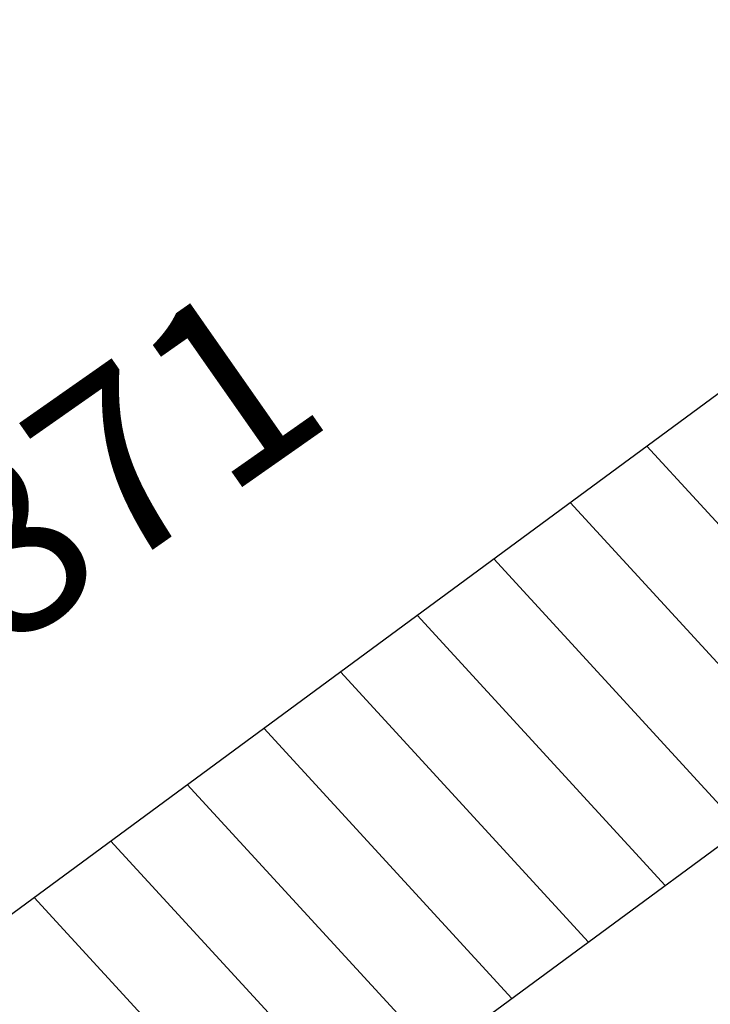
# Model space of a CAD drawing. Extents: x 10915 to 11928, y 9539 to 10230.
# Drawn here: x 11288 to 11292, y 9994 to 9999 of the extents above; entities that cross this region are included whole.
import ezdxf
from ezdxf.enums import TextEntityAlignment as Align

# ---------------------------------------------------------------- set-up
doc = ezdxf.new("R2010")
doc.units = 0
doc.header["$LTSCALE"] = 25.4
doc.header["$MEASUREMENT"] = 0
for name, color, linetype in [('LEVELS', 252, 'CONTINUOUS'), ('PATH_WAY', 31, 'CONTINUOUS'), ('RETAINING_WALL', 252, 'CONTINUOUS')]:
    doc.layers.add(name, color=color, linetype=linetype)

msp = doc.modelspace()

# ---------------------------------------------------------------- linework, layer by layer
at = {"layer": 'PATH_WAY'}
for points in [[(11284.7385, 9991.7458), (11287.0085, 9993.5758), (11293.2185, 9998.1458), (11296.7085, 10001.7258), (11300.9785, 10005.1058), (11303.1385, 10005.0758)], [(11286.0077, 9990.1713), (11288.243, 9991.9734), (11294.5508, 9996.6153), (11297.7812, 9999.929), (11301.9585, 10003.2258), (11303.0285, 10003.1858)]]:
    msp.add_lwpolyline(points, dxfattribs=at)
at = {"layer": 'RETAINING_WALL'}
for points in [[(11291.2576, 9996.7028), (11292.6339, 9995.2047)], [(11290.8327, 9996.3901), (11292.209, 9994.8919)], [(11290.4077, 9996.0773), (11291.784, 9994.5792)], [(11289.9827, 9995.7646), (11291.359, 9994.2664)], [(11289.5578, 9995.4519), (11290.934, 9993.9537)], [(11289.1328, 9995.1391), (11290.5091, 9993.641)], [(11288.7078, 9994.8264), (11290.0841, 9993.3282)], [(11288.2829, 9994.5136), (11289.6591, 9993.0155)], [(11287.8579, 9994.2009), (11289.2342, 9992.7027)]]:
    msp.add_lwpolyline(points, dxfattribs=at)

# ---------------------------------------------------------------- texts
at = {"layer": 'LEVELS'}
msp.add_text('95.871', height=1, rotation=35, dxfattribs=at).set_placement((11287.5418, 9996.0558, 95.8709), align=Align.MIDDLE_CENTER)

doc.saveas('drawing.dxf')
